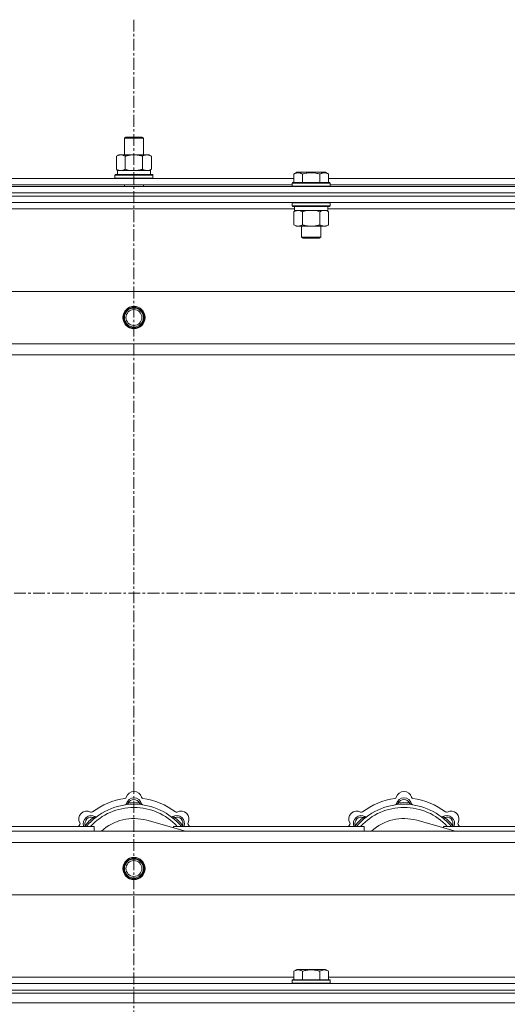
# Model space of a CAD drawing. Units: millimetres. Extents: x 0 to 21952, y -7 to 14850.
# Drawn here: x 4560 to 4867, y 12363 to 12983 of the extents above; entities that cross this region are included whole.
import ezdxf

# ---------------------------------------------------------------- set-up
doc = ezdxf.new("R2010")
doc.units = ezdxf.units.MM
doc.linetypes.add('K5LT_AXLED', pattern=[12, 7.5, -1.5, 1.5, -1.5])
doc.linetypes.add('K5LT_THIN', pattern=[0])
for name, color, linetype, true_color in [('OSI', 2, 'Continuous', 0xffff00), ('R', 1, 'Continuous', 0xff0000), ('WELDING', 7, 'Continuous', 0xffffff)]:
    doc.layers.add(name, color=color, linetype=linetype, true_color=true_color)

msp = doc.modelspace()

# ---------------------------------------------------------------- linework, layer by layer
at = {"layer": 'OSI', "color": 30, "linetype": 'K5LT_AXLED', "lineweight": 18, "true_color": 0xff8000}
for p, q in [((4631.72, 12982.86), (4631.72, 8488.79)), ((6663.72, 12621.79), (2599.72, 12621.79))]:
    msp.add_line(p, q, dxfattribs=at)
at = {"layer": 'R', "color": 7, "linetype": 'K5LT_THIN', "lineweight": 18}
for p, q in [((4625.72, 12908.21), (4626.72, 12908.79)), ((4625.72, 12908.21), (4636.92, 12908.21)), ((4625.72, 12897.79), (4625.72, 12908.21)), ((4626.72, 12908.79), (4636.05, 12908.79)), ((4636.05, 12908.79), (4636.72, 12908.79)), ((4637.72, 12908.21), (4636.72, 12908.79)), ((4636.92, 12908.21), (4637.72, 12908.21)), ((4637.72, 12897.79), (4637.72, 12908.21)), ((4620.75, 12896.94), (4622.22, 12897.79)), ((4622.22, 12897.79), (4631.72, 12897.79)), ((4631.72, 12897.79), (4641.22, 12897.79)), ((4642.69, 12896.94), (4641.22, 12897.79)), ((4620.75, 12888.64), (4620.75, 12896.94)), ((4626.24, 12888.64), (4626.24, 12896.94)), ((4637.21, 12888.64), (4637.21, 12896.94)), ((4642.69, 12888.64), (4642.69, 12896.94)), ((4619.72, 12884.99), (4619.89, 12885.29)), ((4619.89, 12885.29), (4643.55, 12885.29)), ((4620.75, 12888.64), (4622.22, 12887.79)), ((4621.27, 12887.79), (4642.22, 12887.79)), ((4621.35, 12886.41), (4621.28, 12885.29)), ((4642.69, 12888.64), (4641.22, 12887.79)), ((4642.22, 12885.29), (4642.22, 12887.79)), ((4643.72, 12884.99), (4643.55, 12885.29)), ((4732.35, 12885.63), (4734.35, 12886.79)), ((4732.35, 12885.63), (4732.35, 12880.29)), ((4735.55, 12886.79), (4734.35, 12886.79)), ((4752.29, 12886.79), (4735.55, 12886.79)), ((4737.84, 12885.63), (4737.84, 12880.29)), ((4748.81, 12885.63), (4748.81, 12880.29)), ((4754.29, 12885.63), (4752.29, 12886.79)), ((4754.29, 12885.63), (4752.29, 12886.79)), ((4754.29, 12885.63), (4754.29, 12880.29)), ((4531.09, 12882.79), (4732.35, 12882.79)), ((4619.72, 12883.09), (4619.72, 12884.99)), ((4619.72, 12884.99), (4643.72, 12884.99)), ((4619.72, 12883.09), (4619.89, 12882.79)), ((4619.72, 12883.09), (4643.72, 12883.09)), ((4643.72, 12883.09), (4643.55, 12882.79)), ((4643.72, 12883.09), (4643.72, 12884.99)), ((4731.32, 12879.99), (4731.49, 12880.29)), ((4731.32, 12879.99), (4731.32, 12878.09)), ((4732.93, 12879.99), (4731.32, 12879.99)), ((4733.08, 12880.29), (4731.49, 12880.29)), ((4755.32, 12879.99), (4732.93, 12879.99)), ((4755.15, 12880.29), (4733.08, 12880.29)), ((4754.29, 12882.79), (4955.55, 12882.79)), ((4755.32, 12879.99), (4755.15, 12880.29)), ((4755.32, 12879.99), (4755.32, 12878.09)), ((3969.72, 12877.79), (5293.72, 12877.79)), ((3969.72, 12873.79), (5293.72, 12873.79)), ((3969.72, 12873.79), (5293.72, 12873.79)), ((4532.12, 12878.79), (4731.32, 12878.79)), ((4625.72, 12877.79), (4625.72, 12878.79)), ((4637.72, 12877.79), (4637.72, 12878.79)), ((4731.32, 12878.09), (4731.49, 12877.79)), ((4732.93, 12878.09), (4731.32, 12878.09)), ((4755.32, 12878.09), (4732.93, 12878.09)), ((4755.32, 12878.09), (4755.15, 12877.79)), ((4755.32, 12878.79), (4954.52, 12878.79)), ((3969.72, 12871.79), (5293.72, 12871.79)), ((5293.72, 12871.79), (3969.72, 12871.79)), ((5293.72, 12867.79), (3969.72, 12867.79)), ((4731.32, 12867.49), (4731.49, 12867.79)), ((4731.32, 12867.49), (4731.32, 12865.59)), ((4732.93, 12867.49), (4731.32, 12867.49)), ((4755.32, 12867.49), (4732.93, 12867.49)), ((4755.32, 12867.49), (4755.15, 12867.79)), ((4755.32, 12867.49), (4755.32, 12865.59)), ((4732.82, 12863.79), (4530.62, 12863.79)), ((4731.32, 12865.59), (4731.49, 12865.29)), ((4732.93, 12865.59), (4731.32, 12865.59)), ((4733.08, 12865.29), (4731.49, 12865.29)), ((4732.35, 12861.94), (4733.82, 12862.79)), ((4732.35, 12861.94), (4732.35, 12853.64)), ((4732.82, 12865.29), (4732.82, 12862.79)), ((4753.82, 12862.79), (4732.82, 12862.79)), ((4755.32, 12865.59), (4732.93, 12865.59)), ((4755.15, 12865.29), (4733.08, 12865.29)), ((4737.84, 12861.94), (4737.84, 12853.64)), ((4748.81, 12861.94), (4748.81, 12853.64)), ((4754.29, 12861.94), (4752.82, 12862.79)), ((4753.82, 12865.29), (4753.82, 12862.79)), ((4956.02, 12863.79), (4753.82, 12863.79)), ((4754.29, 12861.94), (4754.29, 12853.64)), ((4755.32, 12865.59), (4755.15, 12865.29)), ((4732.35, 12853.64), (4733.82, 12852.79)), ((4751.55, 12852.79), (4733.82, 12852.79)), ((4737.32, 12852.79), (4737.32, 12845.86)), ((4749.32, 12852.79), (4749.32, 12845.86)), ((4752.82, 12852.79), (4751.55, 12852.79)), ((4754.29, 12853.64), (4752.82, 12852.79)), ((4737.32, 12845.86), (4738.32, 12845.29)), ((4738.12, 12845.86), (4737.32, 12845.86)), ((4749.32, 12845.86), (4738.12, 12845.86)), ((4738.99, 12845.29), (4738.32, 12845.29)), ((4748.32, 12845.29), (4738.99, 12845.29)), ((4749.32, 12845.86), (4748.32, 12845.29)), ((4042.94, 12811.79), (5220.5, 12811.79)), ((4075.94, 12778.79), (5187.5, 12778.79)), ((5181.72, 12771.79), (4081.72, 12771.79)), ((4628.26, 12488.63), (4628.17, 12489.63)), ((4635.18, 12488.63), (4635.27, 12489.63)), ((4798.26, 12488.63), (4798.17, 12489.63)), ((4805.18, 12488.63), (4805.27, 12489.63)), ((4606.7, 12479.7), (4606.06, 12480.47)), ((4664.21, 12471.79), (4639.87, 12478.66)), ((4656.74, 12479.7), (4657.38, 12480.47)), ((4776.7, 12479.7), (4776.06, 12480.47)), ((4834.21, 12471.79), (4809.87, 12478.66)), ((4826.74, 12479.7), (4827.38, 12480.47)), ((4081.72, 12471.79), (5181.72, 12471.79)), ((4486.72, 12474.79), (4606.72, 12474.79)), ((4601.8, 12474.81), (4601.04, 12475.45)), ((4606.72, 12471.79), (4606.72, 12474.79)), ((4656.72, 12474.79), (4776.72, 12474.79)), ((4656.72, 12474.79), (4656.72, 12473.9)), ((4661.64, 12474.81), (4662.4, 12475.45)), ((4771.8, 12474.81), (4771.04, 12475.45)), ((4776.72, 12471.79), (4776.72, 12474.79)), ((4826.72, 12474.79), (4826.72, 12473.9)), ((4826.72, 12474.79), (4946.72, 12474.79)), ((4831.64, 12474.81), (4832.4, 12475.45)), ((5187.5, 12464.79), (4075.94, 12464.79)), ((5220.5, 12431.79), (4042.94, 12431.79)), ((4732.35, 12383.63), (4734.35, 12384.79)), ((4732.35, 12383.63), (4732.35, 12378.29)), ((4743.32, 12384.79), (4734.35, 12384.79)), ((4737.84, 12383.63), (4737.84, 12378.29)), ((4752.29, 12384.79), (4743.32, 12384.79)), ((4748.81, 12383.63), (4748.81, 12378.29)), ((4754.29, 12383.63), (4752.29, 12384.79)), ((4754.29, 12383.63), (4754.29, 12378.29)), ((4531.09, 12379.79), (4732.35, 12379.79)), ((4731.32, 12377.99), (4731.49, 12378.29)), ((4731.32, 12377.99), (4731.32, 12376.09)), ((4743.32, 12377.99), (4731.32, 12377.99)), ((4743.32, 12378.29), (4731.49, 12378.29)), ((4755.15, 12378.29), (4743.32, 12378.29)), ((4755.32, 12377.99), (4743.32, 12377.99)), ((4754.29, 12379.79), (4955.55, 12379.79)), ((4755.32, 12377.99), (4755.15, 12378.29)), ((4755.32, 12377.99), (4755.32, 12376.09)), ((3969.72, 12375.79), (5293.72, 12375.79)), ((3969.72, 12371.79), (5293.72, 12371.79)), ((3969.72, 12371.79), (5293.72, 12371.79)), ((4731.32, 12376.09), (4731.49, 12375.79)), ((4743.32, 12376.09), (4731.32, 12376.09)), ((4755.32, 12376.09), (4743.32, 12376.09)), ((4755.32, 12376.09), (4755.15, 12375.79)), ((3969.72, 12369.79), (5293.72, 12369.79)), ((3969.72, 12369.79), (5293.72, 12369.79)), ((3969.72, 12363.79), (5293.72, 12363.79)), ((3969.72, 12363.79), (5293.72, 12363.79))]:
    msp.add_line(p, q, dxfattribs=at)
for centre, radius in [((4631.72, 12795.29), 7), ((4631.72, 12795.29), 6.5), ((4631.72, 12795.29), 6), ((4631.72, 12795.29), 5), ((4631.72, 12448.29), 7), ((4631.72, 12448.29), 6.5), ((4631.72, 12448.29), 6), ((4631.72, 12448.29), 5)]:
    msp.add_circle(centre, radius, dxfattribs=at)
for centre, radius, start, end in [((4631.72, 12491.79), 5, 15.65482, 164.34518), ((4801.72, 12491.79), 5, 15.65482, 164.34518), ((4631.72, 12449.79), 39, 90, 140.13166), ((4631.72, 12449.79), 43, 97.54502, 127.45498), ((4625.94, 12493.41), 1, 277.54502, 344.34518), ((4625.93, 12489.37), 1, 278.32066, 344.74248), ((4625.93, 12489.37), 1, 278.32066, 344.74248), ((4631.72, 12487.79), 5, 15.25752, 164.74248), ((4631.72, 12487.79), 4, 27.42107, 152.57893), ((4631.72, 12449.79), 40, 84.90746, 95.09254), ((4631.72, 12449.79), 39, 39.86834, 90), ((4637.5, 12493.41), 1, 195.65482, 262.45498), ((4637.51, 12489.37), 1, 195.25752, 261.67934), ((4637.51, 12489.37), 1, 195.25752, 261.67934), ((4631.72, 12449.79), 43, 52.54502, 82.45498), ((4801.72, 12449.79), 39, 90, 140.13166), ((4801.72, 12449.79), 43, 97.54502, 127.45498), ((4795.94, 12493.41), 1, 277.54502, 344.34518), ((4795.93, 12489.37), 1, 278.32066, 344.74248), ((4795.93, 12489.37), 1, 278.32066, 344.74248), ((4801.72, 12487.79), 5, 15.25752, 164.74248), ((4801.72, 12487.79), 4, 27.42107, 152.57893), ((4801.72, 12449.79), 40, 84.90746, 95.09254), ((4801.72, 12449.79), 39, 39.86834, 90), ((4807.5, 12493.41), 1, 195.65482, 262.45498), ((4807.51, 12489.37), 1, 195.25752, 261.67934), ((4807.51, 12489.37), 1, 195.25752, 261.67934), ((4801.72, 12449.79), 43, 52.54502, 82.45498), ((4602.02, 12479.49), 5, 60.65482, 209.34518), ((4631.72, 12449.79), 37, 90, 137.49336), ((4604.96, 12484.72), 1, 240.65482, 307.45498), ((4631.72, 12449.79), 37, 42.50664, 90), ((4658.48, 12484.72), 1, 232.54502, 299.34518), ((4661.42, 12479.49), 5, 330.65482, 119.34518), ((4772.02, 12479.49), 5, 60.65482, 209.34518), ((4801.72, 12449.79), 37, 90, 137.49336), ((4774.96, 12484.72), 1, 240.65482, 307.45498), ((4801.72, 12449.79), 37, 42.50664, 90), ((4828.48, 12484.72), 1, 232.54502, 299.34518), ((4831.42, 12479.49), 5, 330.65482, 119.34518), ((4631.72, 12449.79), 43, 142.54502, 144.45126), ((4596.79, 12476.55), 1, 322.54502, 29.34518), ((4604.85, 12476.66), 5, 60.25752, 201.96323), ((4604.85, 12476.66), 4, 72.42107, 197.57893), ((4631.72, 12449.79), 40, 129.90746, 140.09254), ((4607.83, 12481.87), 1, 240.25752, 306.67934), ((4607.83, 12481.87), 1, 240.25752, 306.67934), ((4631.72, 12449.79), 30, 74.23556, 132.83343), ((4655.61, 12481.87), 1, 233.32066, 299.74248), ((4655.61, 12481.87), 1, 233.32066, 299.74248), ((4658.59, 12476.66), 5, 338.03677, 119.74248), ((4658.59, 12476.66), 4, 342.42107, 107.57893), ((4631.72, 12449.79), 40, 39.90746, 50.09254), ((4666.65, 12476.55), 1, 150.65482, 217.45498), ((4631.72, 12449.79), 43, 35.54874, 37.45498), ((4801.72, 12449.79), 43, 142.54502, 144.45126), ((4766.79, 12476.55), 1, 322.54502, 29.34518), ((4774.85, 12476.66), 5, 60.25752, 201.96323), ((4774.85, 12476.66), 4, 72.42107, 197.57893), ((4801.72, 12449.79), 40, 129.90746, 140.09254), ((4777.83, 12481.87), 1, 240.25752, 306.67934), ((4777.83, 12481.87), 1, 240.25752, 306.67934), ((4801.72, 12449.79), 30, 74.23556, 132.83343), ((4825.61, 12481.87), 1, 233.32066, 299.74248), ((4825.61, 12481.87), 1, 233.32066, 299.74248), ((4828.59, 12476.66), 5, 338.03677, 119.74248), ((4828.59, 12476.66), 4, 342.42107, 107.57893), ((4801.72, 12449.79), 40, 39.90746, 50.09254), ((4836.65, 12476.55), 1, 150.65482, 217.45498), ((4801.72, 12449.79), 43, 35.54874, 37.45498)]:
    msp.add_arc(centre, radius, start, end, dxfattribs=at)
msp.add_ellipse((4631.72, 12889.96), major_axis=(0, 22.52), ratio=0.466308, start_param=1.667355, end_param=1.779747, dxfattribs=at)
at = {"layer": 'WELDING', "color": 7, "linetype": 'K5LT_THIN', "lineweight": 18}
for p, q in [((4626.24, 12888.64), (4628.04, 12888.19)), ((4628.04, 12888.19), (4629.87, 12887.89)), ((4629.87, 12887.89), (4631.72, 12887.79)), ((4739.64, 12862.39), (4737.84, 12861.94)), ((4741.47, 12862.68), (4739.64, 12862.39)), ((4743.32, 12862.79), (4741.47, 12862.68)), ((4745.17, 12862.68), (4743.32, 12862.79)), ((4747.01, 12862.39), (4745.17, 12862.68)), ((4748.81, 12861.94), (4747.01, 12862.39)), ((4752.47, 12862.68), (4751.55, 12862.79)), ((4753.39, 12862.39), (4752.47, 12862.68)), ((4754.29, 12861.94), (4753.39, 12862.39)), ((4600.86, 12475), (4600.78, 12474.79)), ((4600.95, 12475.22), (4600.86, 12475)), ((4601.04, 12475.45), (4600.95, 12475.22)), ((4662.4, 12475.45), (4662.49, 12475.22)), ((4662.49, 12475.22), (4662.58, 12475)), ((4662.58, 12475), (4662.67, 12474.79)), ((4770.86, 12475), (4770.78, 12474.79)), ((4770.95, 12475.22), (4770.86, 12475)), ((4771.04, 12475.45), (4770.95, 12475.22)), ((4832.4, 12475.45), (4832.49, 12475.22)), ((4832.49, 12475.22), (4832.58, 12475)), ((4832.58, 12475), (4832.67, 12474.79))]:
    msp.add_line(p, q, dxfattribs=at)
for points, knots in [([(4626.24, 12896.94), (4625.91, 12897.13), (4625.44, 12897.36), (4624.87, 12897.57), (4624.52, 12897.66), (4624.22, 12897.73), (4623.88, 12897.77), (4623.52, 12897.79), (4623.17, 12897.78), (4622.86, 12897.74), (4622.53, 12897.68), (4622.08, 12897.56), (4621.47, 12897.33), (4621.01, 12897.09), (4620.75, 12896.94)], [0, 0, 0, 0, 2.72415, 3.912285, 4.716446, 5.530362, 6.353984, 7.500189, 8.40607, 9.211142, 9.998759, 11.128707, 12.847273, 15, 15, 15, 15]), ([(4631.72, 12897.79), (4631.66, 12897.79), (4631.54, 12897.79), (4631.37, 12897.78), (4631.19, 12897.78), (4631.01, 12897.77), (4630.83, 12897.76), (4630.6, 12897.75), (4630.19, 12897.72), (4629.71, 12897.67), (4629.24, 12897.61), (4628.89, 12897.55), (4628.53, 12897.49), (4628.17, 12897.42), (4627.81, 12897.34), (4627.47, 12897.26), (4627.15, 12897.19), (4626.84, 12897.11), (4626.54, 12897.03), (4626.34, 12896.97), (4626.24, 12896.94)], [0, 0, 0, 0, 0.13683, 0.27366, 0.41049, 0.54732, 0.68415, 0.820981, 1.094641, 1.641961, 1.915621, 2.189281, 2.472595, 2.755908, 3.039221, 3.322535, 3.565256, 3.807977, 4.050698, 4.293419, 4.293419, 4.293419, 4.293419]), ([(4637.21, 12896.94), (4637.1, 12896.97), (4636.84, 12897.04), (4636.49, 12897.14), (4636.17, 12897.22), (4635.86, 12897.29), (4635.49, 12897.37), (4635.15, 12897.44), (4634.9, 12897.49), (4634.67, 12897.53), (4634.39, 12897.58), (4633.96, 12897.64), (4633.5, 12897.7), (4633, 12897.74), (4632.64, 12897.76), (4632.36, 12897.78), (4632.15, 12897.78), (4631.93, 12897.79), (4631.79, 12897.79), (4631.72, 12897.79)], [0, 0, 0, 0, 0.253231, 0.633077, 0.823001, 1.012924, 1.39277, 1.683866, 1.829413, 1.974961, 2.22598, 2.476999, 2.979038, 3.307633, 3.636228, 3.800526, 3.964824, 4.129121, 4.293419, 4.293419, 4.293419, 4.293419]), ([(4642.69, 12896.94), (4642.37, 12897.13), (4641.9, 12897.36), (4641.32, 12897.57), (4640.98, 12897.66), (4640.68, 12897.73), (4640.33, 12897.77), (4639.98, 12897.79), (4639.62, 12897.78), (4639.32, 12897.74), (4638.98, 12897.68), (4638.53, 12897.56), (4637.93, 12897.33), (4637.46, 12897.09), (4637.21, 12896.94)], [0, 0, 0, 0, 2.72415, 3.912285, 4.716446, 5.530362, 6.353984, 7.500189, 8.40607, 9.211142, 9.998759, 11.128707, 12.847273, 15, 15, 15, 15]), ([(4620.75, 12888.64), (4621.04, 12888.47), (4621.48, 12888.25), (4622.04, 12888.03), (4622.42, 12887.92), (4622.78, 12887.84), (4623.14, 12887.8), (4623.38, 12887.79), (4623.49, 12887.79)], [0, 0, 0, 0, 2.905563, 4.375924, 5.511195, 6.679161, 7.850161, 9, 9, 9, 9]), ([(4623.49, 12887.79), (4623.62, 12887.79), (4623.87, 12887.8), (4624.24, 12887.85), (4624.6, 12887.93), (4625.07, 12888.07), (4625.61, 12888.29), (4626.03, 12888.52), (4626.24, 12888.64)], [0, 0, 0, 0, 1.192024, 2.404251, 3.60809, 4.765234, 6.955738, 9, 9, 9, 9]), ([(4631.72, 12887.79), (4631.9, 12887.79), (4632.27, 12887.79), (4632.82, 12887.82), (4633.38, 12887.87), (4633.86, 12887.92), (4634.22, 12887.97), (4634.45, 12888.01), (4634.62, 12888.04), (4634.8, 12888.07), (4634.97, 12888.1), (4635.14, 12888.13), (4635.34, 12888.17), (4635.55, 12888.22), (4635.87, 12888.29), (4636.19, 12888.36), (4636.5, 12888.44), (4636.74, 12888.5), (4636.97, 12888.57), (4637.13, 12888.61), (4637.21, 12888.64)], [0, 0, 0, 0, 0.426692, 0.853385, 1.280077, 1.70677, 1.976977, 2.112081, 2.247185, 2.382289, 2.517392, 2.652496, 2.7876, 2.975699, 3.163798, 3.539996, 3.728096, 3.916195, 4.104294, 4.292393, 4.292393, 4.292393, 4.292393]), ([(4637.21, 12888.64), (4637.49, 12888.47), (4637.93, 12888.25), (4638.49, 12888.03), (4638.88, 12887.92), (4639.23, 12887.84), (4639.59, 12887.8), (4639.83, 12887.79), (4639.95, 12887.79)], [0, 0, 0, 0, 2.905563, 4.375924, 5.511195, 6.679161, 7.850161, 9, 9, 9, 9]), ([(4639.95, 12887.79), (4640.07, 12887.79), (4640.32, 12887.8), (4640.69, 12887.85), (4641.06, 12887.93), (4641.52, 12888.07), (4642.06, 12888.29), (4642.49, 12888.52), (4642.69, 12888.64)], [0, 0, 0, 0, 1.192024, 2.404251, 3.60809, 4.765234, 6.955738, 9, 9, 9, 9]), ([(4735.09, 12886.48), (4734.95, 12886.48), (4734.67, 12886.47), (4734.23, 12886.4), (4733.82, 12886.3), (4733.18, 12886.07), (4732.71, 12885.84), (4732.35, 12885.63)], [0, 0, 0, 0, 1.226606, 2.409535, 3.824463, 4.76519, 8, 8, 8, 8]), ([(4737.84, 12885.63), (4737.66, 12885.74), (4737.31, 12885.92), (4736.76, 12886.17), (4736.24, 12886.34), (4735.73, 12886.44), (4735.37, 12886.48), (4735.16, 12886.48), (4735.09, 12886.48)], [0, 0, 0, 0, 1.81824, 3.449192, 5.5205, 6.92415, 8.399389, 9, 9, 9, 9]), ([(4748.81, 12885.63), (4748.57, 12885.7), (4747.95, 12885.87), (4746.82, 12886.14), (4745.7, 12886.33), (4744.75, 12886.43), (4744.11, 12886.47), (4743.61, 12886.48), (4743.25, 12886.48), (4742.91, 12886.48), (4742.51, 12886.47), (4742.06, 12886.44), (4741.6, 12886.4), (4740.95, 12886.32), (4739.93, 12886.16), (4738.83, 12885.91), (4738.08, 12885.7), (4737.84, 12885.63)], [0, 0, 0, 0, 2.896048, 7.635036, 13.675312, 16.352744, 19.030177, 21.193346, 22.27493, 23.356515, 25.164905, 26.973294, 28.781684, 30.590074, 34.691771, 40.985529, 43.953237, 43.953237, 43.953237, 43.953237]), ([(4754.29, 12885.63), (4753.97, 12885.82), (4753.57, 12886.02), (4753.07, 12886.21), (4752.81, 12886.3), (4752.53, 12886.37), (4752.25, 12886.43), (4751.93, 12886.47), (4751.57, 12886.49), (4751.22, 12886.47), (4750.9, 12886.44), (4750.55, 12886.37), (4750.11, 12886.25), (4749.51, 12886.02), (4749.07, 12885.78), (4748.81, 12885.63)], [0, 0, 0, 0, 2.912728, 3.529104, 4.366059, 5.20805, 5.90491, 6.841792, 7.999747, 8.992853, 9.878966, 10.753647, 12.031595, 13.665019, 16, 16, 16, 16]), ([(4735.09, 12862.79), (4734.97, 12862.79), (4734.72, 12862.78), (4734.35, 12862.73), (4733.98, 12862.64), (4733.52, 12862.5), (4732.98, 12862.28), (4732.55, 12862.06), (4732.35, 12861.94)], [0, 0, 0, 0, 1.192024, 2.404251, 3.60809, 4.765234, 6.955738, 9, 9, 9, 9]), ([(4737.84, 12861.94), (4737.55, 12862.1), (4737.11, 12862.33), (4736.55, 12862.54), (4736.17, 12862.65), (4735.81, 12862.73), (4735.45, 12862.78), (4735.21, 12862.79), (4735.09, 12862.79)], [0, 0, 0, 0, 2.905563, 4.375924, 5.511195, 6.679161, 7.850161, 9, 9, 9, 9]), ([(4751.55, 12862.79), (4751.36, 12862.79), (4751.05, 12862.77), (4750.56, 12862.68), (4750.04, 12862.53), (4749.43, 12862.28), (4749.01, 12862.06), (4748.81, 12861.94)], [0, 0, 0, 0, 1.597458, 2.676777, 4.235764, 6.182879, 8, 8, 8, 8]), ([(4732.35, 12853.64), (4732.67, 12853.45), (4733.15, 12853.21), (4733.72, 12853.01), (4734.06, 12852.91), (4734.36, 12852.85), (4734.71, 12852.8), (4735.06, 12852.78), (4735.42, 12852.8), (4735.73, 12852.83), (4736.06, 12852.9), (4736.51, 12853.02), (4737.12, 12853.25), (4737.58, 12853.49), (4737.84, 12853.64)], [0, 0, 0, 0, 2.72415, 3.912285, 4.716446, 5.530362, 6.353984, 7.500189, 8.40607, 9.211142, 9.998759, 11.128707, 12.847273, 15, 15, 15, 15]), ([(4737.84, 12853.64), (4737.93, 12853.61), (4738.11, 12853.56), (4738.39, 12853.48), (4738.67, 12853.41), (4739.22, 12853.27), (4739.99, 12853.11), (4740.96, 12852.95), (4741.69, 12852.86), (4742.23, 12852.82), (4742.6, 12852.8), (4742.9, 12852.79), (4743.14, 12852.79), (4743.38, 12852.79), (4743.68, 12852.79), (4744.05, 12852.8), (4744.41, 12852.82), (4744.89, 12852.86), (4745.49, 12852.92), (4746.41, 12853.06), (4747.3, 12853.24), (4748.06, 12853.43), (4748.48, 12853.54), (4748.7, 12853.61), (4748.81, 12853.64)], [0, 0, 0, 0, 0.360272, 0.720544, 1.080816, 1.441087, 2.882175, 4.029166, 5.176157, 5.634334, 6.092512, 6.546256, 6.773128, 7, 7.455961, 7.911922, 8.367882, 8.823843, 9.735765, 10.647686, 12.323843, 13.161922, 13.580961, 14, 14, 14, 14]), ([(4748.81, 12853.64), (4749.05, 12853.49), (4749.48, 12853.27), (4750.09, 12853.03), (4750.62, 12852.88), (4751.1, 12852.8), (4751.41, 12852.79), (4751.55, 12852.79)], [0, 0, 0, 0, 2.217775, 3.830428, 5.353122, 6.821732, 8, 8, 8, 8]), ([(4751.55, 12852.79), (4751.73, 12852.79), (4752.08, 12852.81), (4752.52, 12852.9), (4753.02, 12853.04), (4753.58, 12853.25), (4754.05, 12853.5), (4754.29, 12853.64)], [0, 0, 0, 0, 1.523216, 3.057663, 3.814901, 5.878539, 8, 8, 8, 8]), ([(4628.17, 12489.63), (4628.1, 12489.6), (4627.95, 12489.53), (4627.76, 12489.45), (4627.59, 12489.38), (4627.45, 12489.32), (4627.27, 12489.25), (4627.12, 12489.19), (4627.01, 12489.15), (4626.96, 12489.13), (4626.91, 12489.11), (4626.9, 12489.1), (4626.9, 12489.1)], [0, 0, 0, 0, 1.543644, 2.917435, 4.093018, 5.260536, 6.386781, 8.556995, 9.6064, 10.60913, 11.565185, 13, 13, 13, 13]), ([(4635.27, 12489.63), (4635.35, 12489.6), (4635.49, 12489.53), (4635.68, 12489.45), (4635.85, 12489.38), (4636, 12489.32), (4636.17, 12489.25), (4636.32, 12489.19), (4636.43, 12489.15), (4636.49, 12489.13), (4636.53, 12489.11), (4636.54, 12489.1), (4636.54, 12489.1)], [0, 0, 0, 0, 1.543645, 2.917436, 4.093019, 5.260537, 6.386782, 8.556995, 9.606401, 10.609131, 11.565186, 13, 13, 13, 13]), ([(4798.17, 12489.63), (4798.1, 12489.6), (4797.95, 12489.53), (4797.76, 12489.45), (4797.59, 12489.38), (4797.45, 12489.32), (4797.27, 12489.25), (4797.12, 12489.19), (4797.01, 12489.15), (4796.96, 12489.13), (4796.91, 12489.11), (4796.9, 12489.1), (4796.9, 12489.1)], [0, 0, 0, 0, 1.543644, 2.917435, 4.093018, 5.260536, 6.386781, 8.556995, 9.6064, 10.60913, 11.565185, 13, 13, 13, 13]), ([(4805.27, 12489.63), (4805.35, 12489.6), (4805.49, 12489.53), (4805.68, 12489.45), (4805.85, 12489.38), (4806, 12489.32), (4806.17, 12489.25), (4806.32, 12489.19), (4806.43, 12489.15), (4806.49, 12489.13), (4806.53, 12489.11), (4806.54, 12489.1), (4806.54, 12489.1)], [0, 0, 0, 0, 1.543645, 2.917436, 4.093019, 5.260537, 6.386782, 8.556995, 9.606401, 10.609131, 11.565186, 13, 13, 13, 13]), ([(4606.06, 12480.47), (4606.14, 12480.5), (4606.28, 12480.56), (4606.48, 12480.63), (4606.64, 12480.7), (4606.79, 12480.76), (4606.97, 12480.84), (4607.11, 12480.9), (4607.22, 12480.95), (4607.28, 12480.97), (4607.32, 12480.99), (4607.33, 12481), (4607.33, 12481)], [0, 0, 0, 0, 1.543645, 2.917436, 4.093019, 5.260537, 6.386782, 8.556995, 9.606401, 10.609131, 11.565186, 13, 13, 13, 13]), ([(4657.38, 12480.47), (4657.31, 12480.5), (4657.16, 12480.56), (4656.97, 12480.63), (4656.8, 12480.7), (4656.65, 12480.76), (4656.48, 12480.84), (4656.33, 12480.9), (4656.23, 12480.95), (4656.17, 12480.97), (4656.12, 12480.99), (4656.11, 12481), (4656.11, 12481)], [0, 0, 0, 0, 1.543644, 2.917435, 4.093018, 5.260536, 6.386781, 8.556995, 9.6064, 10.60913, 11.565185, 13, 13, 13, 13]), ([(4776.06, 12480.47), (4776.14, 12480.5), (4776.28, 12480.56), (4776.48, 12480.63), (4776.64, 12480.7), (4776.79, 12480.76), (4776.97, 12480.84), (4777.11, 12480.9), (4777.22, 12480.95), (4777.28, 12480.97), (4777.32, 12480.99), (4777.33, 12481), (4777.33, 12481)], [0, 0, 0, 0, 1.543645, 2.917436, 4.093019, 5.260537, 6.386782, 8.556995, 9.606401, 10.609131, 11.565186, 13, 13, 13, 13]), ([(4827.38, 12480.47), (4827.31, 12480.5), (4827.16, 12480.56), (4826.97, 12480.63), (4826.8, 12480.7), (4826.65, 12480.76), (4826.48, 12480.84), (4826.33, 12480.9), (4826.23, 12480.95), (4826.17, 12480.97), (4826.12, 12480.99), (4826.11, 12481), (4826.11, 12481)], [0, 0, 0, 0, 1.543644, 2.917435, 4.093018, 5.260536, 6.386781, 8.556995, 9.6064, 10.60913, 11.565185, 13, 13, 13, 13]), ([(4737.84, 12383.63), (4737.51, 12383.82), (4737.11, 12384.02), (4736.62, 12384.21), (4736.35, 12384.3), (4736.08, 12384.37), (4735.79, 12384.43), (4735.47, 12384.47), (4735.11, 12384.49), (4734.76, 12384.47), (4734.44, 12384.44), (4734.09, 12384.37), (4733.66, 12384.25), (4733.06, 12384.02), (4732.61, 12383.78), (4732.35, 12383.63)], [0, 0, 0, 0, 2.912728, 3.529104, 4.366059, 5.20805, 5.90491, 6.841792, 7.999747, 8.992853, 9.878966, 10.753647, 12.031595, 13.665019, 16, 16, 16, 16]), ([(4743.32, 12384.48), (4743.04, 12384.48), (4742.47, 12384.47), (4741.62, 12384.4), (4740.77, 12384.29), (4739.8, 12384.13), (4738.82, 12383.91), (4738.13, 12383.72), (4737.84, 12383.63)], [0, 0, 0, 0, 3.829997, 7.659995, 11.489992, 15.319989, 20.90052, 24.973438, 24.973438, 24.973438, 24.973438]), ([(4748.81, 12383.63), (4748.72, 12383.66), (4748.48, 12383.73), (4747.99, 12383.86), (4747.23, 12384.04), (4746.36, 12384.22), (4745.51, 12384.34), (4744.78, 12384.42), (4744.05, 12384.47), (4743.56, 12384.48), (4743.32, 12384.48)], [0, 0, 0, 0, 1.235584, 3.294892, 6.795714, 11.875088, 15.149676, 18.424263, 21.698851, 24.973438, 24.973438, 24.973438, 24.973438]), ([(4754.29, 12383.63), (4753.97, 12383.82), (4753.57, 12384.02), (4753.07, 12384.21), (4752.81, 12384.3), (4752.53, 12384.37), (4752.25, 12384.43), (4751.93, 12384.47), (4751.57, 12384.49), (4751.22, 12384.47), (4750.9, 12384.44), (4750.55, 12384.37), (4750.11, 12384.25), (4749.51, 12384.02), (4749.07, 12383.78), (4748.81, 12383.63)], [0, 0, 0, 0, 2.912728, 3.529104, 4.366059, 5.20805, 5.90491, 6.841792, 7.999747, 8.992853, 9.878966, 10.753647, 12.031595, 13.665019, 16, 16, 16, 16])]:
    msp.add_open_spline(points, degree=3, knots=knots, dxfattribs=at)

doc.saveas('drawing.dxf')
